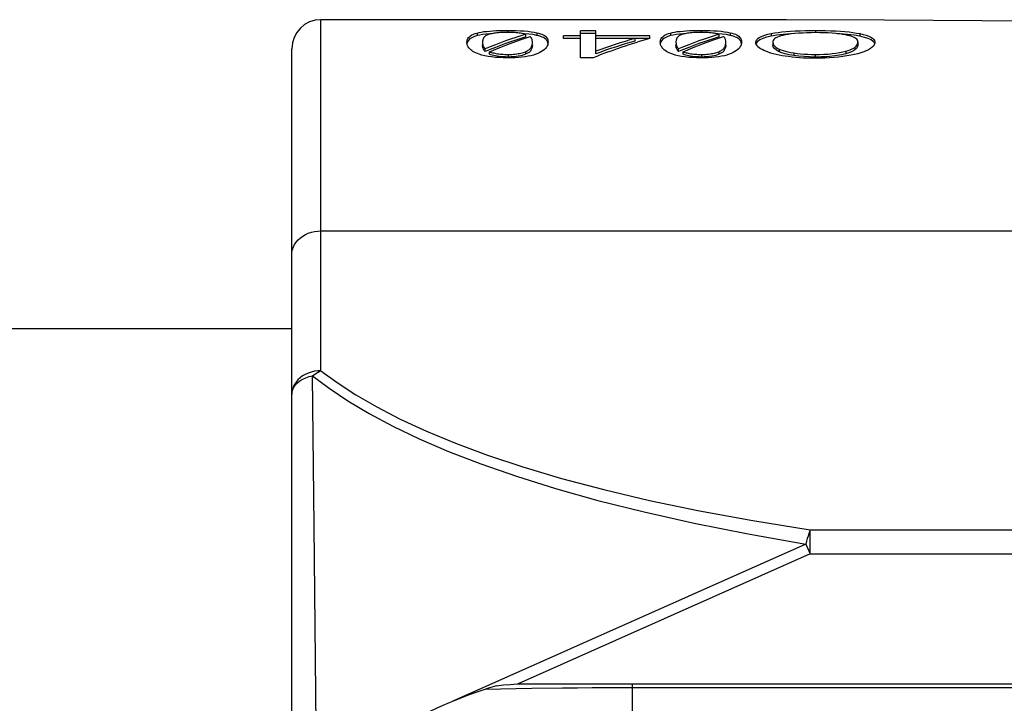
# Model space of a CAD drawing. Units: millimetres. Extents: x 0 to 210, y 0 to 297.
# Drawn here: x 45 to 55, y 152 to 159 of the extents above; entities that cross this region are included whole.
import ezdxf

# ---------------------------------------------------------------- set-up
doc = ezdxf.new("R2010")
doc.units = ezdxf.units.MM
doc.header["$LTSCALE"] = 19.36
doc.layers.get('0').update_dxf_attribs({"linetype": 'CONTINUOUS'})
doc.layers.add('_26_DATUM_AXIS', color=7, linetype='CONTINUOUS')

msp = doc.modelspace()

# ---------------------------------------------------------------- linework, layer by layer
at = {"color": 9}
for p, q in [((48.03, 155.436), (48.03, 159.043)), ((49.635, 158.906), (49.635, 158.879)), ((49.948, 158.933), (49.948, 158.912)), ((50.248, 158.909), (50.248, 158.882)), ((51.623, 158.906), (51.623, 158.879)), ((51.936, 158.933), (51.936, 158.912)), ((52.236, 158.909), (52.236, 158.882)), ((52.657, 158.901), (52.657, 158.873)), ((53.111, 158.933), (53.111, 158.91)), ((53.567, 158.9), (53.567, 158.872)), ((49.953, 158.686), (49.953, 158.659)), ((50.132, 158.714), (50.132, 158.687)), ((51.941, 158.686), (51.941, 158.659)), ((52.12, 158.714), (52.12, 158.687)), ((52.74, 158.741), (52.74, 158.714)), ((52.89, 158.701), (52.89, 158.674)), ((53.109, 158.685), (53.109, 158.659)), ((53.425, 158.719), (53.425, 158.693)), ((48.03, 156.873), (59.548, 156.873)), ((47.959, 153.837), (47.944, 155.384)), ((47.985, 151.415), (47.959, 153.837)), ((53.059, 153.554), (53.059, 153.799)), ((53.059, 153.799), (66.737, 153.799)), ((53.014, 153.655), (49.386, 152.039)), ((53.014, 153.655), (53.059, 153.554)), ((53.059, 153.554), (50.057, 152.217)), ((53.059, 153.554), (66.73, 153.554)), ((51.23, 152.218), (51.23, 151.56)), ((49.72, 152.162), (50.037, 152.169)), ((50.037, 152.169), (50.196, 152.172))]:
    msp.add_line(p, q, dxfattribs=at)
at = {"color": 7}
for p, q in [((49.909, 158.933), (49.948, 158.933)), ((49.948, 158.933), (49.993, 158.933)), ((50.118, 158.899), (50.101, 158.9)), ((50.167, 158.895), (50.118, 158.899)), ((50.131, 158.894), (50.12, 158.897)), ((50.135, 158.866), (50.135, 158.893)), ((50.21, 158.889), (50.167, 158.895)), ((50.248, 158.882), (50.21, 158.889)), ((50.697, 158.85), (50.697, 158.93)), ((50.854, 158.93), (50.697, 158.93)), ((50.854, 158.902), (50.697, 158.902)), ((50.854, 158.85), (50.854, 158.93)), ((51.897, 158.933), (51.936, 158.933)), ((51.936, 158.933), (51.981, 158.933)), ((52.106, 158.899), (52.089, 158.9)), ((52.155, 158.895), (52.106, 158.899)), ((52.119, 158.894), (52.108, 158.897)), ((52.122, 158.866), (52.122, 158.893)), ((52.198, 158.889), (52.155, 158.895)), ((52.236, 158.882), (52.198, 158.889)), ((52.857, 158.898), (52.783, 158.891)), ((52.891, 158.9), (52.857, 158.898)), ((53.059, 158.933), (53.111, 158.933)), ((53.111, 158.933), (53.165, 158.933)), ((53.367, 158.897), (53.335, 158.899)), ((53.442, 158.891), (53.367, 158.897)), ((50.524, 158.849), (50.524, 158.877)), ((50.697, 158.877), (50.524, 158.877)), ((50.697, 158.85), (50.524, 158.85)), ((50.697, 158.849), (50.524, 158.849)), ((50.697, 158.652), (50.697, 158.849)), ((51.409, 158.877), (50.854, 158.877)), ((51.409, 158.85), (50.854, 158.85)), ((50.854, 158.692), (50.854, 158.849)), ((51.255, 158.849), (50.854, 158.849)), ((51.255, 158.849), (51.255, 158.822)), ((51.409, 158.849), (51.409, 158.877)), ((52.674, 158.809), (52.674, 158.782)), ((53.549, 158.814), (53.549, 158.787)), ((47.73, 150.907), (47.73, 158.743)), ((49.717, 158.716), (49.717, 158.743)), ((49.763, 158.687), (49.763, 158.713)), ((51.704, 158.716), (51.704, 158.743)), ((51.751, 158.687), (51.751, 158.713)), ((52.768, 158.703), (52.74, 158.714)), ((52.89, 158.674), (52.843, 158.683)), ((49.928, 158.66), (49.904, 158.661)), ((49.953, 158.659), (49.928, 158.66)), ((49.982, 158.66), (49.953, 158.659)), ((50.827, 158.652), (50.697, 158.652)), ((51.916, 158.66), (51.892, 158.661)), ((51.941, 158.659), (51.916, 158.66)), ((51.97, 158.66), (51.941, 158.659)), ((50.112, 152.218), (62.83, 152.218)), ((51.23, 152.181), (62.811, 152.18))]:
    msp.add_line(p, q, dxfattribs=at)
for points in [[(71.73, 158.579), (70.809, 158.624), (69.887, 158.668), (68.961, 158.708), (68.034, 158.746), (67.107, 158.781), (66.181, 158.814), (65.257, 158.844), (64.336, 158.871), (63.418, 158.896), (62.498, 158.919), (61.574, 158.94), (60.642, 158.959), (59.698, 158.976), (58.742, 158.991), (57.776, 159.004), (56.8, 159.015), (55.816, 159.025), (54.823, 159.032), (53.823, 159.037), (52.816, 159.041), (51.802, 159.043), (51.302, 159.043)], [(49.53, 158.812), (49.531, 158.825), (49.534, 158.837), (49.539, 158.848), (49.546, 158.859), (49.555, 158.868), (49.567, 158.877), (49.581, 158.886), (49.597, 158.893), (49.615, 158.9), (49.635, 158.906)], [(49.635, 158.906), (49.655, 158.911), (49.678, 158.916), (49.704, 158.92), (49.732, 158.923), (49.764, 158.926), (49.797, 158.929)], [(49.726, 158.895), (49.691, 158.89), (49.661, 158.885), (49.635, 158.879)], [(49.763, 158.894), (49.753, 158.891), (49.743, 158.887), (49.735, 158.884), (49.728, 158.88), (49.722, 158.876), (49.717, 158.872), (49.712, 158.868), (49.708, 158.864), (49.705, 158.86), (49.702, 158.855), (49.699, 158.851), (49.697, 158.846), (49.695, 158.841), (49.693, 158.836), (49.692, 158.83), (49.691, 158.824), (49.691, 158.818), (49.69, 158.812)], [(49.797, 158.901), (49.764, 158.899), (49.726, 158.895)], [(49.944, 158.912), (49.925, 158.912), (49.906, 158.912), (49.888, 158.911), (49.87, 158.91), (49.854, 158.909), (49.838, 158.907), (49.824, 158.905), (49.81, 158.903), (49.798, 158.901), (49.785, 158.899), (49.774, 158.897), (49.763, 158.894)], [(49.797, 158.929), (49.833, 158.931), (49.871, 158.932), (49.909, 158.933)], [(50.12, 158.897), (50.108, 158.899), (50.095, 158.902), (50.082, 158.904), (50.067, 158.906), (50.052, 158.907), (50.036, 158.909), (50.019, 158.91), (50, 158.911), (49.982, 158.912), (49.963, 158.912), (49.944, 158.912)], [(49.993, 158.933), (50.037, 158.932), (50.079, 158.93)], [(50.079, 158.93), (50.119, 158.927), (50.156, 158.924), (50.19, 158.919), (50.221, 158.915), (50.248, 158.909)], [(50.248, 158.909), (50.267, 158.905), (50.285, 158.899), (50.301, 158.894), (50.315, 158.887), (50.327, 158.88), (50.337, 158.872), (50.345, 158.864), (50.352, 158.855), (50.357, 158.845), (50.361, 158.835), (50.363, 158.824), (50.364, 158.812)], [(51.517, 158.812), (51.518, 158.825), (51.521, 158.837), (51.526, 158.848), (51.534, 158.859), (51.543, 158.868), (51.554, 158.877), (51.568, 158.886), (51.584, 158.893), (51.603, 158.9), (51.623, 158.906)], [(51.623, 158.906), (51.643, 158.911), (51.666, 158.916), (51.692, 158.92), (51.72, 158.923), (51.751, 158.926), (51.785, 158.929)], [(51.714, 158.895), (51.679, 158.89), (51.649, 158.885), (51.623, 158.879)], [(51.751, 158.894), (51.74, 158.891), (51.731, 158.887), (51.723, 158.884), (51.716, 158.88), (51.71, 158.876), (51.704, 158.872), (51.7, 158.868), (51.696, 158.864), (51.692, 158.86), (51.689, 158.855), (51.687, 158.851), (51.685, 158.846), (51.683, 158.841), (51.681, 158.836), (51.68, 158.83), (51.679, 158.824), (51.678, 158.818), (51.678, 158.812)], [(51.784, 158.901), (51.752, 158.899), (51.714, 158.895)], [(51.931, 158.912), (51.912, 158.912), (51.894, 158.912), (51.876, 158.911), (51.858, 158.91), (51.842, 158.909), (51.826, 158.907), (51.812, 158.905), (51.798, 158.903), (51.785, 158.901), (51.773, 158.899), (51.762, 158.897), (51.751, 158.894)], [(51.785, 158.929), (51.821, 158.931), (51.858, 158.932), (51.897, 158.933)], [(52.108, 158.897), (52.096, 158.899), (52.083, 158.902), (52.07, 158.904), (52.055, 158.906), (52.04, 158.907), (52.024, 158.909), (52.006, 158.91), (51.988, 158.911), (51.969, 158.912), (51.951, 158.912), (51.931, 158.912)], [(51.981, 158.933), (52.025, 158.932), (52.067, 158.93)], [(52.067, 158.93), (52.107, 158.927), (52.144, 158.924), (52.178, 158.919), (52.208, 158.915), (52.236, 158.909)], [(52.236, 158.909), (52.255, 158.905), (52.273, 158.899), (52.289, 158.894), (52.303, 158.887), (52.315, 158.88), (52.325, 158.872), (52.333, 158.864), (52.34, 158.855), (52.345, 158.845), (52.349, 158.835), (52.351, 158.824), (52.352, 158.812)], [(52.5, 158.81), (52.502, 158.826), (52.51, 158.84), (52.523, 158.853), (52.541, 158.864), (52.564, 158.875), (52.591, 158.884), (52.622, 158.893), (52.657, 158.901)], [(52.657, 158.901), (52.691, 158.907), (52.728, 158.912), (52.768, 158.917), (52.811, 158.922), (52.857, 158.925)], [(52.783, 158.891), (52.716, 158.883), (52.657, 158.873)], [(52.8, 158.887), (52.778, 158.882), (52.757, 158.877), (52.738, 158.87), (52.721, 158.864), (52.706, 158.856), (52.695, 158.848), (52.686, 158.839), (52.679, 158.83), (52.675, 158.82), (52.674, 158.809)], [(53.113, 158.91), (53.067, 158.909), (53.024, 158.908), (52.981, 158.906), (52.94, 158.904), (52.901, 158.901), (52.864, 158.897), (52.831, 158.892), (52.8, 158.887)], [(52.857, 158.925), (52.905, 158.928), (52.955, 158.93), (53.007, 158.932), (53.059, 158.933)], [(53.422, 158.887), (53.391, 158.892), (53.358, 158.897), (53.321, 158.901), (53.283, 158.904), (53.242, 158.907), (53.199, 158.908), (53.156, 158.909), (53.113, 158.91)], [(53.165, 158.933), (53.217, 158.932), (53.269, 158.93), (53.32, 158.928), (53.368, 158.925)], [(53.368, 158.925), (53.414, 158.921), (53.457, 158.917), (53.497, 158.912), (53.534, 158.906), (53.567, 158.9)], [(53.549, 158.814), (53.548, 158.824), (53.544, 158.833), (53.537, 158.842), (53.528, 158.85), (53.516, 158.858), (53.502, 158.865), (53.485, 158.871), (53.465, 158.877), (53.445, 158.882), (53.422, 158.887)], [(53.567, 158.872), (53.509, 158.883), (53.442, 158.891)], [(53.567, 158.9), (53.604, 158.891), (53.635, 158.883), (53.662, 158.873), (53.683, 158.863), (53.7, 158.852), (53.713, 158.841), (53.72, 158.828), (53.723, 158.813)], [(49.657, 158.687), (49.638, 158.694), (49.62, 158.702), (49.605, 158.709), (49.592, 158.717), (49.58, 158.725), (49.57, 158.732), (49.562, 158.74), (49.555, 158.748), (49.549, 158.755), (49.544, 158.763), (49.54, 158.77), (49.536, 158.778), (49.533, 158.786), (49.531, 158.794), (49.53, 158.803), (49.53, 158.812)], [(49.635, 158.879), (49.608, 158.87), (49.586, 158.861), (49.567, 158.851), (49.553, 158.839), (49.543, 158.827), (49.535, 158.814), (49.531, 158.8)], [(49.69, 158.812), (49.69, 158.806), (49.691, 158.801), (49.691, 158.796), (49.692, 158.79), (49.693, 158.785), (49.695, 158.78), (49.696, 158.775), (49.698, 158.77), (49.7, 158.766), (49.703, 158.761), (49.706, 158.756), (49.709, 158.752), (49.712, 158.747), (49.717, 158.743)], [(49.717, 158.716), (49.711, 158.722), (49.706, 158.729), (49.702, 158.735), (49.699, 158.742), (49.696, 158.749), (49.694, 158.755), (49.692, 158.763), (49.691, 158.77), (49.691, 158.777), (49.69, 158.785)], [(49.763, 158.713), (49.869, 158.758), (49.973, 158.799), (50.077, 158.836), (50.179, 158.871)], [(50.132, 158.714), (50.143, 158.718), (50.152, 158.723), (50.16, 158.728), (50.167, 158.733), (50.173, 158.738), (50.178, 158.743), (50.183, 158.749), (50.186, 158.754), (50.19, 158.759), (50.193, 158.764), (50.195, 158.77), (50.197, 158.775), (50.199, 158.781), (50.201, 158.787), (50.202, 158.793), (50.203, 158.799), (50.203, 158.805), (50.203, 158.812)], [(50.203, 158.785), (50.203, 158.777), (50.202, 158.77), (50.201, 158.763), (50.2, 158.756), (50.197, 158.749), (50.195, 158.742), (50.191, 158.735), (50.187, 158.728), (50.182, 158.721), (50.176, 158.714), (50.168, 158.707), (50.159, 158.701), (50.146, 158.694), (50.132, 158.687)], [(50.203, 158.812), (50.203, 158.819), (50.202, 158.826), (50.201, 158.833), (50.2, 158.839), (50.198, 158.845), (50.195, 158.851), (50.192, 158.856), (50.188, 158.861), (50.184, 158.866), (50.179, 158.871)], [(50.348, 158.833), (50.343, 158.84), (50.335, 158.846), (50.327, 158.853), (50.316, 158.859), (50.303, 158.865), (50.288, 158.871), (50.269, 158.877), (50.248, 158.882)], [(50.364, 158.812), (50.363, 158.798), (50.36, 158.785), (50.355, 158.773), (50.348, 158.76), (50.339, 158.748), (50.328, 158.737), (50.314, 158.725), (50.298, 158.715), (50.279, 158.705), (50.258, 158.695)], [(50.363, 158.798), (50.362, 158.803), (50.36, 158.811), (50.357, 158.818), (50.353, 158.826), (50.348, 158.833)], [(51.645, 158.687), (51.626, 158.694), (51.608, 158.702), (51.593, 158.709), (51.58, 158.717), (51.568, 158.725), (51.558, 158.732), (51.55, 158.74), (51.543, 158.748), (51.537, 158.755), (51.532, 158.763), (51.527, 158.77), (51.524, 158.778), (51.521, 158.786), (51.519, 158.794), (51.518, 158.803), (51.517, 158.812)], [(51.623, 158.879), (51.596, 158.87), (51.573, 158.861), (51.555, 158.851), (51.541, 158.839), (51.53, 158.827), (51.523, 158.814), (51.519, 158.8)], [(51.678, 158.812), (51.678, 158.806), (51.679, 158.801), (51.679, 158.796), (51.68, 158.79), (51.681, 158.785), (51.683, 158.78), (51.684, 158.775), (51.686, 158.77), (51.688, 158.766), (51.691, 158.761), (51.693, 158.756), (51.697, 158.752), (51.7, 158.747), (51.704, 158.743)], [(51.704, 158.716), (51.699, 158.722), (51.694, 158.729), (51.69, 158.735), (51.687, 158.742), (51.684, 158.749), (51.682, 158.755), (51.68, 158.763), (51.679, 158.77), (51.678, 158.777), (51.678, 158.785)], [(51.751, 158.713), (51.856, 158.758), (51.961, 158.799), (52.064, 158.836), (52.167, 158.871)], [(52.12, 158.714), (52.13, 158.718), (52.14, 158.723), (52.148, 158.728), (52.155, 158.733), (52.161, 158.738), (52.166, 158.743), (52.17, 158.749), (52.174, 158.754), (52.177, 158.759), (52.18, 158.764), (52.183, 158.77), (52.185, 158.775), (52.187, 158.781), (52.188, 158.787), (52.189, 158.793), (52.19, 158.799), (52.191, 158.805), (52.191, 158.812)], [(52.191, 158.785), (52.191, 158.777), (52.19, 158.77), (52.189, 158.763), (52.187, 158.756), (52.185, 158.749), (52.182, 158.742), (52.179, 158.735), (52.175, 158.728), (52.17, 158.721), (52.163, 158.714), (52.156, 158.707), (52.146, 158.701), (52.134, 158.694), (52.12, 158.687)], [(52.191, 158.812), (52.191, 158.819), (52.19, 158.826), (52.189, 158.833), (52.187, 158.839), (52.185, 158.845), (52.183, 158.851), (52.18, 158.856), (52.176, 158.861), (52.172, 158.866), (52.167, 158.871)], [(52.336, 158.833), (52.33, 158.84), (52.323, 158.846), (52.314, 158.853), (52.304, 158.859), (52.291, 158.865), (52.276, 158.871), (52.257, 158.877), (52.236, 158.882)], [(52.352, 158.812), (52.351, 158.798), (52.348, 158.785), (52.343, 158.773), (52.336, 158.76), (52.327, 158.748), (52.315, 158.737), (52.302, 158.725), (52.285, 158.715), (52.267, 158.705), (52.246, 158.695)], [(52.351, 158.798), (52.35, 158.803), (52.348, 158.811), (52.345, 158.818), (52.341, 158.826), (52.336, 158.833)], [(52.582, 158.727), (52.563, 158.736), (52.547, 158.745), (52.533, 158.755), (52.521, 158.765), (52.512, 158.776), (52.505, 158.787), (52.501, 158.798), (52.5, 158.81)], [(52.657, 158.873), (52.609, 158.862), (52.57, 158.85), (52.539, 158.836), (52.517, 158.82), (52.504, 158.802)], [(52.674, 158.809), (52.676, 158.797), (52.682, 158.785), (52.691, 158.773), (52.704, 158.762), (52.72, 158.751), (52.74, 158.741)], [(53.425, 158.719), (53.449, 158.726), (53.47, 158.734), (53.489, 158.742), (53.505, 158.751), (53.519, 158.76), (53.53, 158.77), (53.538, 158.781), (53.544, 158.791), (53.548, 158.803), (53.549, 158.814)], [(53.549, 158.787), (53.547, 158.774), (53.542, 158.761), (53.534, 158.748)], [(53.723, 158.813), (53.722, 158.799), (53.716, 158.785), (53.707, 158.772), (53.694, 158.759), (53.678, 158.746), (53.658, 158.734), (53.635, 158.723), (53.608, 158.712), (53.579, 158.702), (53.548, 158.693)], [(53.685, 158.835), (53.655, 158.849), (53.615, 158.861), (53.567, 158.872)], [(53.721, 158.797), (53.719, 158.804), (53.706, 158.82), (53.685, 158.835)], [(49.946, 158.651), (49.903, 158.651), (49.862, 158.653), (49.822, 158.656), (49.783, 158.66), (49.747, 158.665), (49.714, 158.672), (49.684, 158.679), (49.657, 158.687)], [(49.763, 158.713), (49.773, 158.71), (49.783, 158.707), (49.794, 158.703), (49.805, 158.701), (49.818, 158.698), (49.83, 158.695), (49.844, 158.693), (49.858, 158.691), (49.873, 158.689), (49.888, 158.688), (49.904, 158.687), (49.92, 158.686), (49.937, 158.686), (49.953, 158.686)], [(49.904, 158.661), (49.882, 158.662), (49.861, 158.664), (49.841, 158.667), (49.823, 158.67), (49.806, 158.674), (49.79, 158.678), (49.776, 158.682), (49.763, 158.687)], [(50.258, 158.695), (50.238, 158.687), (50.214, 158.68), (50.188, 158.673), (50.159, 158.667), (50.128, 158.662), (50.094, 158.658), (50.059, 158.655), (50.022, 158.652), (49.984, 158.651), (49.946, 158.651)], [(49.953, 158.686), (49.972, 158.686), (49.99, 158.686), (50.008, 158.688), (50.025, 158.689), (50.042, 158.691), (50.057, 158.694), (50.072, 158.696), (50.085, 158.699), (50.098, 158.703), (50.11, 158.706), (50.121, 158.71), (50.132, 158.714)], [(50.132, 158.687), (50.116, 158.682), (50.099, 158.676), (50.08, 158.672), (50.058, 158.667), (50.035, 158.664), (50.009, 158.661), (49.982, 158.66)], [(51.933, 158.651), (51.891, 158.651), (51.85, 158.653), (51.81, 158.656), (51.771, 158.66), (51.735, 158.665), (51.702, 158.672), (51.672, 158.679), (51.645, 158.687)], [(51.751, 158.713), (51.761, 158.71), (51.771, 158.707), (51.782, 158.703), (51.793, 158.701), (51.805, 158.698), (51.818, 158.695), (51.832, 158.693), (51.846, 158.691), (51.861, 158.689), (51.876, 158.688), (51.892, 158.687), (51.908, 158.686), (51.924, 158.686), (51.941, 158.686)], [(51.892, 158.661), (51.869, 158.662), (51.848, 158.664), (51.829, 158.667), (51.81, 158.67), (51.794, 158.674), (51.778, 158.678), (51.764, 158.682), (51.751, 158.687)], [(52.246, 158.695), (52.225, 158.687), (52.202, 158.68), (52.176, 158.673), (52.147, 158.667), (52.116, 158.662), (52.082, 158.658), (52.047, 158.655), (52.01, 158.652), (51.972, 158.651), (51.933, 158.651)], [(51.941, 158.686), (51.96, 158.686), (51.978, 158.686), (51.996, 158.688), (52.013, 158.689), (52.03, 158.691), (52.045, 158.694), (52.059, 158.696), (52.073, 158.699), (52.086, 158.703), (52.098, 158.706), (52.109, 158.71), (52.12, 158.714)], [(52.12, 158.687), (52.104, 158.682), (52.087, 158.676), (52.067, 158.672), (52.046, 158.667), (52.023, 158.664), (51.997, 158.661), (51.97, 158.66)], [(52.802, 158.667), (52.77, 158.673), (52.738, 158.679), (52.708, 158.685), (52.679, 158.693), (52.652, 158.7), (52.626, 158.709), (52.603, 158.718), (52.582, 158.727)], [(52.74, 158.714), (52.711, 158.73), (52.691, 158.747), (52.678, 158.765), (52.674, 158.782)], [(52.74, 158.741), (52.758, 158.733), (52.779, 158.726), (52.803, 158.719), (52.83, 158.712), (52.859, 158.706), (52.89, 158.701)], [(52.843, 158.683), (52.802, 158.692), (52.768, 158.703)], [(52.89, 158.701), (52.924, 158.696), (52.959, 158.692), (52.996, 158.689), (53.034, 158.687), (53.071, 158.685), (53.109, 158.685)], [(53.109, 158.685), (53.154, 158.686), (53.199, 158.687), (53.242, 158.69), (53.283, 158.694), (53.323, 158.699), (53.36, 158.705), (53.394, 158.711), (53.425, 158.719)], [(53.425, 158.693), (53.383, 158.683), (53.335, 158.674), (53.283, 158.667), (53.228, 158.662), (53.17, 158.66), (53.109, 158.659)], [(53.548, 158.693), (53.513, 158.685), (53.476, 158.677), (53.436, 158.67), (53.394, 158.663), (53.35, 158.658), (53.304, 158.654), (53.256, 158.65), (53.208, 158.648), (53.159, 158.646), (53.11, 158.646)], [(53.504, 158.724), (53.483, 158.713), (53.456, 158.702), (53.425, 158.693)], [(53.534, 158.748), (53.521, 158.736), (53.504, 158.724)], [(53.11, 158.646), (53.069, 158.646), (53.027, 158.647), (52.987, 158.649), (52.948, 158.651), (52.909, 158.655), (52.872, 158.658), (52.836, 158.663), (52.802, 158.667)], [(53.109, 158.659), (53.051, 158.66), (52.995, 158.663), (52.941, 158.668), (52.89, 158.674)], [(49.833, 152.198), (49.906, 152.207), (49.977, 152.213), (50.045, 152.217), (50.112, 152.218)]]:
    msp.add_lwpolyline(points, dxfattribs=at)
at = {"color": 9}
for points in [[(47.73, 156.627), (47.732, 156.654), (47.737, 156.682), (47.746, 156.708), (47.759, 156.734), (47.776, 156.758), (47.795, 156.78), (47.818, 156.801), (47.843, 156.819), (47.87, 156.835), (47.899, 156.848), (47.931, 156.859), (47.963, 156.866), (47.996, 156.871), (48.03, 156.873)], [(48.03, 155.436), (47.996, 155.435), (47.962, 155.43), (47.929, 155.422), (47.898, 155.412), (47.868, 155.398), (47.841, 155.382), (47.816, 155.363), (47.793, 155.342), (47.774, 155.319), (47.758, 155.295), (47.745, 155.269), (47.737, 155.243), (47.731, 155.217), (47.73, 155.191)], [(47.73, 155.191), (47.732, 155.217), (47.739, 155.242), (47.751, 155.266), (47.768, 155.29), (47.789, 155.311), (47.814, 155.331), (47.842, 155.348), (47.874, 155.363), (47.908, 155.375), (47.944, 155.384)], [(47.944, 155.384), (47.957, 155.395), (47.972, 155.405), (47.986, 155.414), (48, 155.422), (48.015, 155.43), (48.03, 155.436)], [(47.944, 155.384), (48.113, 155.256), (48.307, 155.127), (48.524, 154.997), (48.768, 154.867), (49.039, 154.737), (49.341, 154.607), (49.674, 154.478), (50.04, 154.351), (50.44, 154.225), (50.877, 154.103), (51.352, 153.984), (51.866, 153.869), (52.42, 153.759), (53.014, 153.655)], [(48.03, 155.436), (48.197, 155.313), (48.389, 155.189), (48.604, 155.064), (48.845, 154.939), (49.114, 154.815), (49.413, 154.691), (49.743, 154.568), (50.106, 154.448), (50.503, 154.329), (50.937, 154.214), (51.408, 154.103), (51.919, 153.997), (52.469, 153.895), (53.059, 153.799)], [(53.059, 153.799), (53.052, 153.781), (53.044, 153.759), (53.036, 153.736), (53.028, 153.71), (53.021, 153.683), (53.014, 153.655)], [(50.196, 152.172), (50.513, 152.176), (50.667, 152.178), (50.818, 152.179), (50.962, 152.18), (51.23, 152.18)]]:
    msp.add_lwpolyline(points, dxfattribs=at)
at = {"color": 7}
for centre, radius, start, end in [((48.03, 158.743), 0.3, 90, 180), ((51.23, 147.543), 4.86, 106.7005, 134.413)]:
    msp.add_arc(centre, radius, start, end, dxfattribs=at)
for centre, major_axis, ratio, start_param, end_param in [((47.104, 147.043), (4.876, 11.827), 0.416123, 0.32802, 0.394101), ((49.092, 147.043), (4.876, 11.827), 0.416123, 0.32802, 0.394101), ((47.104, 147.043), (4.864, 11.798), 0.416123, 6.609986, 6.676266), ((47.945, 147.043), (6.267, 11.638), 0.46645, 0.425911, 0.501926), ((47.832, 147.043), (6.159, 11.656), 0.463303, 0.419926, 0.473066), ((47.832, 147.043), (6.144, 11.627), 0.463303, 0.418773, 0.47207), ((49.092, 147.043), (4.864, 11.798), 0.416123, 6.609986, 6.676266)]:
    msp.add_ellipse(centre, major_axis=major_axis, ratio=ratio, start_param=start_param, end_param=end_param, dxfattribs=at)
at = {"layer": '_26_DATUM_AXIS', "color": 7}
for p, q in [((51.302, 159.043), (48.03, 159.043)), ((44.437, 155.868), (47.73, 155.868))]:
    msp.add_line(p, q, dxfattribs=at)

doc.saveas('drawing.dxf')
